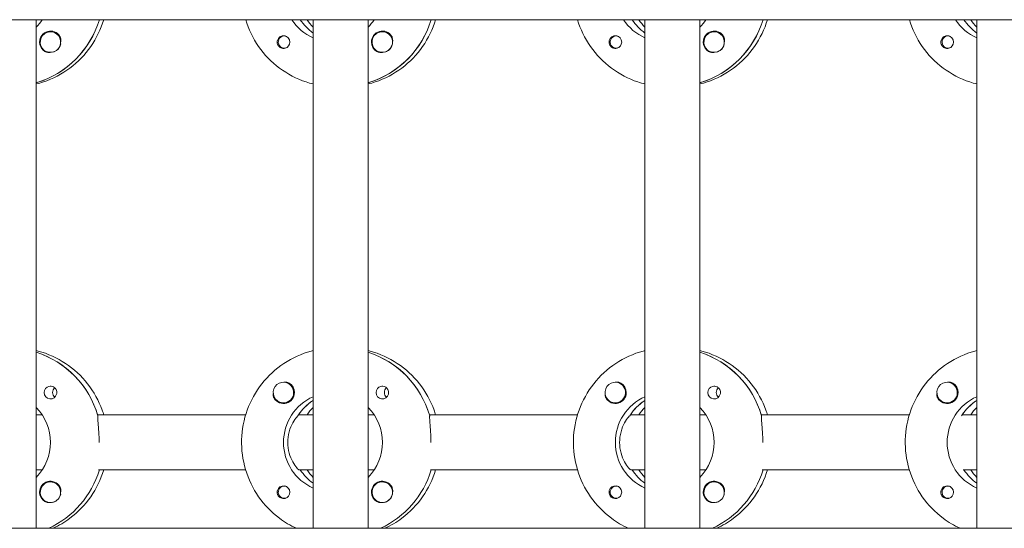
# Model space of a CAD drawing. Units: millimetres. Extents: x -11795 to 13653, y -4732 to 18711.
# Drawn here: x 1454 to 1741, y 1801 to 1949 of the extents above; entities that cross this region are included whole.
import ezdxf

# ---------------------------------------------------------------- set-up
doc = ezdxf.new("R2010")
doc.units = ezdxf.units.MM
doc.header["$LTSCALE"] = 20
doc.layers.add('2d', color=230, linetype='Continuous')

msp = doc.modelspace()

# ---------------------------------------------------------------- linework, layer by layer
at = {"layer": '2d', "lineweight": 0}
for p, q in [((2308.04, 1949.03), (301.11, 1949.03)), ((1458.99, 1949.03), (1458.99, 1801.03)), ((1460.75, 1949.03), (1458.99, 1949.03)), ((1519.94, 1949.03), (1477.09, 1949.03)), ((1539.58, 1949.03), (1535.58, 1949.03)), ((1535.58, 1949.03), (1535.83, 1949.03)), ((1539.58, 1949.03), (1539.58, 1801.03)), ((1555.58, 1949.03), (1555.58, 1801.03)), ((1557.34, 1949.03), (1555.58, 1949.03)), ((1616.53, 1949.03), (1573.69, 1949.03)), ((1636.17, 1949.03), (1632.17, 1949.03)), ((1632.17, 1949.03), (1632.42, 1949.03)), ((1636.17, 1949.03), (1636.17, 1801.03)), ((1652.17, 1949.03), (1652.17, 1801.03)), ((1653.93, 1949.03), (1652.17, 1949.03)), ((1713.12, 1949.03), (1670.28, 1949.03)), ((1732.76, 1949.03), (1728.76, 1949.03)), ((1728.76, 1949.03), (1729.01, 1949.03)), ((1732.76, 1949.03), (1732.76, 1801.03)), ((1463.11, 1945.53), (1463.14, 1945.53)), ((1531.2, 1944.31), (1531.47, 1944.31)), ((1559.7, 1945.53), (1559.74, 1945.53)), ((1627.8, 1944.31), (1628.06, 1944.31)), ((1656.29, 1945.53), (1656.33, 1945.53)), ((1724.39, 1944.31), (1724.66, 1944.31)), ((1531.2, 1940.76), (1531.47, 1940.76)), ((1627.8, 1940.76), (1628.06, 1940.76)), ((1724.39, 1940.76), (1724.66, 1940.76)), ((1463.11, 1939.53), (1463.15, 1939.53)), ((1559.7, 1939.53), (1559.74, 1939.53)), ((1656.29, 1939.53), (1656.33, 1939.53)), ((1459.18, 1930.72), (1458.99, 1930.72)), ((1555.77, 1930.72), (1555.58, 1930.72)), ((1652.36, 1930.72), (1652.17, 1930.72)), ((1530.93, 1843.53), (1530.97, 1843.53)), ((1627.52, 1843.53), (1627.56, 1843.53)), ((1724.11, 1843.53), (1724.15, 1843.53)), ((1530.93, 1837.53), (1530.97, 1837.53)), ((1539.39, 1838.12), (1539.58, 1838.12)), ((1627.52, 1837.53), (1627.56, 1837.53)), ((1635.98, 1838.12), (1636.17, 1838.12)), ((1724.11, 1837.53), (1724.15, 1837.53)), ((1732.58, 1838.12), (1732.76, 1838.12)), ((1458.99, 1834.03), (1460.75, 1834.03)), ((1476.85, 1834.03), (1519.94, 1834.03)), ((1477.09, 1834.03), (1476.85, 1834.03)), ((1535.58, 1834.03), (1535.33, 1834.03)), ((1535.58, 1834.03), (1539.58, 1834.03)), ((1555.58, 1834.03), (1557.34, 1834.03)), ((1573.44, 1834.03), (1616.53, 1834.03)), ((1573.69, 1834.03), (1573.44, 1834.03)), ((1632.17, 1834.03), (1631.92, 1834.03)), ((1632.17, 1834.03), (1636.17, 1834.03)), ((1652.17, 1834.03), (1653.93, 1834.03)), ((1670.03, 1834.03), (1713.12, 1834.03)), ((1670.28, 1834.03), (1670.03, 1834.03)), ((1728.76, 1834.03), (1728.51, 1834.03)), ((1728.76, 1834.03), (1732.76, 1834.03)), ((1460.75, 1818.03), (1458.99, 1818.03)), ((1519.94, 1818.03), (1477.09, 1818.03)), ((1539.58, 1818.03), (1535.58, 1818.03)), ((1535.58, 1818.03), (1535.83, 1818.03)), ((1557.34, 1818.03), (1555.58, 1818.03)), ((1616.53, 1818.03), (1573.69, 1818.03)), ((1636.17, 1818.03), (1632.17, 1818.03)), ((1632.17, 1818.03), (1632.42, 1818.03)), ((1653.93, 1818.03), (1652.17, 1818.03)), ((1713.12, 1818.03), (1670.28, 1818.03)), ((1732.76, 1818.03), (1728.76, 1818.03)), ((1728.76, 1818.03), (1729.01, 1818.03)), ((1463.11, 1814.53), (1463.14, 1814.53)), ((1559.7, 1814.53), (1559.74, 1814.53)), ((1656.29, 1814.53), (1656.33, 1814.53)), ((1531.2, 1813.31), (1531.47, 1813.31)), ((1627.8, 1813.31), (1628.06, 1813.31)), ((1724.39, 1813.31), (1724.66, 1813.31)), ((1463.11, 1808.53), (1463.15, 1808.53)), ((1531.2, 1809.76), (1531.47, 1809.76)), ((1559.7, 1808.53), (1559.74, 1808.53)), ((1627.8, 1809.76), (1628.06, 1809.76)), ((1656.29, 1808.53), (1656.33, 1808.53)), ((1724.39, 1809.76), (1724.66, 1809.76)), ((301.65, 1801.03), (2308.55, 1801.03))]:
    msp.add_line(p, q, dxfattribs=at)
at = {"layer": '2d', "lineweight": 0, "extrusion": (0, 0, -1)}
for centre, major_axis, start_param, end_param in [((1448.75, 1957.03), (0, -14.5), -0.986366, -0.792152), ((1451.24, 1957.03), (0, -27.5), -1.275619, -0.295177), ((1545.34, 1957.03), (0, 14.5), -2.729814, -2.155226), ((1547.83, 1957.03), (0, 14.5), -2.530984, -2.155226), ((1545.34, 1957.03), (0, -14.5), -0.986366, -0.792152), ((1547.83, 1957.03), (0, -27.5), -1.275619, -0.295177), ((1641.93, 1957.03), (0, 14.5), -2.729814, -2.155226), ((1644.42, 1957.03), (0, 14.5), -2.530984, -2.155226), ((1641.93, 1957.03), (0, -14.5), -0.986366, -0.792152), ((1644.42, 1957.03), (0, -27.5), -1.275619, -0.295177), ((1738.52, 1957.03), (0, 14.5), -2.729814, -2.155226), ((1741.01, 1957.03), (0, 14.5), -2.530984, -2.155226), ((1463.13, 1942.53), (0, 3.2), -1.570796, 1.0299), ((1463.11, 1942.53), (0, 3), -0.628132, 2.513461), ((1530.96, 1942.53), (0, 1.85), -1.318959, 1.570796), ((1559.72, 1942.53), (0, 3.2), -1.570796, 1.0299), ((1559.7, 1942.53), (0, 3), -0.628132, 2.513461), ((1627.55, 1942.53), (0, 1.85), -1.318959, 1.570796), ((1656.31, 1942.53), (0, 3.2), -1.570796, 1.0299), ((1656.29, 1942.53), (0, 3), -0.628132, 2.513461), ((1724.14, 1942.53), (0, 1.85), -1.318959, 1.570796), ((1463.16, 1942.53), (0, -3), -1.386814, -0.628132), ((1559.75, 1942.53), (0, -3), -1.386814, -0.628132), ((1656.34, 1942.53), (0, -3), -1.386814, -0.628132), ((1450.74, 1826.03), (0, 27.5), 0.307126, 1.285261), ((1547.33, 1826.03), (0, 27.5), 0.307126, 1.285261), ((1643.92, 1826.03), (0, 27.5), 0.307126, 1.285261), ((1530.93, 1840.53), (0, -3), -0.159628, 2.981965), ((1530.96, 1840.53), (0, -3.2), -2.600696, -1.570796), ((1627.52, 1840.53), (0, -3), -0.159628, 2.981965), ((1627.55, 1840.53), (0, -3.2), -2.600696, -1.570796), ((1724.11, 1840.53), (0, -3), -0.159628, 2.981965), ((1724.14, 1840.53), (0, -3.2), -2.600696, -1.570796), ((1463.13, 1840.53), (0, 1.85), -1.570796, -0.251837), ((1465.56, 1840.53), (0, 1.85), -1.570796, -0.720115), ((1559.72, 1840.53), (0, 1.85), -1.570796, -0.251837), ((1562.15, 1840.53), (0, 1.85), -1.570796, -0.720115), ((1656.31, 1840.53), (0, 1.85), -1.570796, -0.251837), ((1658.74, 1840.53), (0, 1.85), -1.570796, -0.720115), ((1545.34, 1826.03), (0, 14.5), -2.729814, -0.411778), ((1547.33, 1826.03), (0, 14.5), -0.986366, -0.58443), ((1641.93, 1826.03), (0, 14.5), -2.729814, -0.411778), ((1643.92, 1826.03), (0, 14.5), -0.986366, -0.58443), ((1738.52, 1826.03), (0, 14.5), -2.729814, -0.411778), ((1740.51, 1826.03), (0, 14.5), -0.986366, -0.58443), ((1448.75, 1826.03), (0, -14.5), -2.34944, -0.792153), ((1545.34, 1826.03), (0, -14.5), -2.34944, -0.792153), ((1641.93, 1826.03), (0, -14.5), -2.34944, -0.792153), ((1451.24, 1826.03), (0, -27.5), -1.275619, -0.429693), ((1547.83, 1826.03), (0, 14.5), -2.530984, -2.155226), ((1547.83, 1826.03), (0, -27.5), -1.275619, -0.429694), ((1644.42, 1826.03), (0, 14.5), -2.530984, -2.155226), ((1644.42, 1826.03), (0, -27.5), -1.275619, -0.429694), ((1741.01, 1826.03), (0, 14.5), -2.530984, -2.155226), ((1463.13, 1811.53), (0, 3.2), -1.570796, 1.0299), ((1463.11, 1811.53), (0, 3), -0.628132, 2.513461), ((1559.72, 1811.53), (0, 3.2), -1.570796, 1.0299), ((1559.7, 1811.53), (0, 3), -0.628132, 2.513461), ((1656.31, 1811.53), (0, 3.2), -1.570796, 1.0299), ((1656.29, 1811.53), (0, 3), -0.628132, 2.513461), ((1530.96, 1811.53), (0, 1.85), -1.318959, 1.570796), ((1627.55, 1811.53), (0, 1.85), -1.318959, 1.570796), ((1724.14, 1811.53), (0, 1.85), -1.318959, 1.570796), ((1463.16, 1811.53), (0, -3), -1.386814, -0.628132), ((1559.75, 1811.53), (0, -3), -1.386814, -0.628132), ((1656.34, 1811.53), (0, -3), -1.386814, -0.628132)]:
    msp.add_ellipse(centre, major_axis=major_axis, ratio=0.992215, start_param=start_param, end_param=end_param, dxfattribs=at)
at = {"layer": '2d', "lineweight": 0}
for centre, major_axis, start_param, end_param in [((1451.24, 1957.03), (0, -27.5), 0.288029, 1.275619), ((1547.83, 1957.03), (0, -14.5), -0.986366, -0.610609), ((1549.82, 1957.03), (0, -14.5), -0.986366, -0.792153), ((1547.83, 1957.03), (0, -27.5), 0.288029, 1.275619), ((1644.42, 1957.03), (0, -14.5), -0.986366, -0.610609), ((1646.41, 1957.03), (0, -14.5), -0.986366, -0.792153), ((1644.42, 1957.03), (0, -27.5), 0.288029, 1.275619), ((1741.01, 1957.03), (0, -14.5), -0.986366, -0.610609), ((1743, 1957.03), (0, -14.5), -0.986366, -0.792154), ((1463.11, 1942.53), (0, -3), -2.513461, 0.628132), ((1531.2, 1942.53), (0, 1.78), -0.159628, 2.981965), ((1531.2, 1942.53), (0, 1.77), -0.236564, -0.159628), ((1559.7, 1942.53), (0, -3), -2.513461, 0.628132), ((1627.8, 1942.53), (0, 1.78), -0.159628, 2.981965), ((1627.8, 1942.53), (0, 1.77), -0.236564, -0.159628), ((1656.29, 1942.53), (0, -3), -2.513461, 0.628132), ((1724.39, 1942.53), (0, 1.78), -0.159628, 2.981965), ((1724.39, 1942.53), (0, 1.77), -0.236564, -0.159628), ((1463.13, 1942.53), (0, -3.2), -1.570796, -0.540896), ((1531.2, 1942.53), (0, -1.78), -0.159628, 0.236564), ((1530.96, 1942.53), (0, -1.85), 0.251837, 1.570796), ((1559.72, 1942.53), (0, -3.2), -1.570796, -0.540896), ((1627.8, 1942.53), (0, -1.77), -0.159628, 0.236564), ((1627.55, 1942.53), (0, -1.85), 0.251837, 1.570796), ((1656.31, 1942.53), (0, -3.2), -1.570796, -0.540896), ((1724.39, 1942.53), (0, -1.78), -0.159628, 0.236564), ((1724.14, 1942.53), (0, -1.85), 0.251837, 1.570796), ((1463.16, 1942.53), (0, -3), 0.183982, 0.628132), ((1559.75, 1942.53), (0, -3), 0.183982, 0.628132), ((1656.34, 1942.53), (0, -3), 0.183982, 0.628132), ((1450.74, 1826.03), (0, 27.5), -1.275619, -0.307126), ((1547.33, 1826.03), (0, 27.5), -1.275619, -0.307126), ((1643.92, 1826.03), (0, 27.5), -1.275619, -0.307126), ((1530.93, 1840.53), (0, -3), 0.159628, 3.30122), ((1627.52, 1840.53), (0, -3), 0.159628, 3.30122), ((1724.11, 1840.53), (0, -3), 0.159628, 3.30122), ((1463.13, 1840.53), (0, -1.85), -1.570796, 1.318959), ((1465.56, 1840.53), (0, -1.85), -1.570796, -0.722826), ((1530.96, 1840.53), (0, -3.2), -1.0299, 1.570796), ((1559.72, 1840.53), (0, -1.85), -1.570796, 1.318959), ((1562.15, 1840.53), (0, -1.85), -1.570796, -0.722826), ((1627.55, 1840.53), (0, -3.2), -1.0299, 1.570796), ((1656.31, 1840.53), (0, -1.85), -1.570796, 1.318959), ((1658.74, 1840.53), (0, -1.85), -1.570796, -0.722826), ((1724.14, 1840.53), (0, -3.2), -1.0299, 1.570796), ((1547.33, 1826.03), (0, -14.5), -2.572651, -2.134363), ((1643.92, 1826.03), (0, -14.5), -2.572651, -2.134363), ((1740.51, 1826.03), (0, -14.5), -2.572651, -2.134363), ((1549.82, 1826.03), (0, -14.5), -2.34944, -2.155226), ((1646.41, 1826.03), (0, -14.5), -2.34944, -2.155226), ((1743, 1826.03), (0, -14.5), -2.34944, -2.155226), ((1451.24, 1826.03), (0, 27.5), -2.7119, -1.865973), ((1547.83, 1826.03), (0, -14.5), -0.986366, -0.610608), ((1549.82, 1826.03), (0, -14.5), -0.986366, -0.792153), ((1547.83, 1826.03), (0, 27.5), -2.711899, -1.865973), ((1644.42, 1826.03), (0, -14.5), -0.986366, -0.610608), ((1646.41, 1826.03), (0, -14.5), -0.986366, -0.792153), ((1644.42, 1826.03), (0, 27.5), -2.711898, -1.865973), ((1741.01, 1826.03), (0, -14.5), -0.986366, -0.610608), ((1743, 1826.03), (0, -14.5), -0.986366, -0.792153), ((1463.11, 1811.53), (0, -3), -2.513461, 0.628132), ((1463.13, 1811.53), (0, -3.2), -1.570796, -0.540896), ((1531.2, 1811.53), (0, 1.78), -0.159628, 2.981965), ((1530.96, 1811.53), (0, -1.85), 0.251837, 1.570796), ((1531.2, 1811.53), (0, 1.77), -0.236564, -0.159628), ((1559.7, 1811.53), (0, -3), -2.513461, 0.628132), ((1559.72, 1811.53), (0, -3.2), -1.570796, -0.540896), ((1627.8, 1811.53), (0, 1.77), -0.159628, 2.981965), ((1627.55, 1811.53), (0, -1.85), 0.251837, 1.570796), ((1627.8, 1811.53), (0, 1.77), -0.236564, -0.159628), ((1656.31, 1811.53), (0, -3.2), -1.570796, -0.540896), ((1656.29, 1811.53), (0, -3), -2.513461, 0.628132), ((1724.39, 1811.53), (0, 1.77), -0.159628, 2.981965), ((1724.14, 1811.53), (0, -1.85), 0.251837, 1.570796), ((1724.39, 1811.53), (0, 1.77), -0.236564, -0.159628), ((1463.16, 1811.53), (0, -3), 0.183982, 0.628132), ((1531.2, 1811.53), (0, -1.77), -0.159628, 0.236564), ((1559.75, 1811.53), (0, -3), 0.183982, 0.628132), ((1627.8, 1811.53), (0, -1.78), -0.159628, 0.236564), ((1656.34, 1811.53), (0, -3), 0.183982, 0.628132), ((1724.39, 1811.53), (0, -1.78), -0.159628, 0.236564)]:
    msp.add_ellipse(centre, major_axis=major_axis, ratio=0.992215, start_param=start_param, end_param=end_param, dxfattribs=at)
for points, knots in [([(1458.99, 1930.32), (1459.69, 1930.49), (1460.38, 1930.69), (1463.83, 1931.84), (1466.45, 1933.21), (1471.13, 1936.71), (1473.18, 1938.83), (1476.51, 1943.61), (1477.79, 1946.25), (1478.63, 1949.03)], [3.381515, 3.381515, 3.381515, 3.381515, 3.460616, 3.460616, 3.779836, 3.779836, 4.099562, 4.099562, 4.416738, 4.416738, 4.416738, 4.416738]), ([(1539.58, 1930.32), (1538.88, 1930.49), (1538.19, 1930.69), (1534.74, 1931.84), (1532.12, 1933.21), (1527.44, 1936.71), (1525.39, 1938.83), (1522.06, 1943.61), (1520.77, 1946.25), (1519.94, 1949.03)], [3.381515, 3.381515, 3.381515, 3.381515, 3.460616, 3.460616, 3.779836, 3.779836, 4.099562, 4.099562, 4.416738, 4.416738, 4.416738, 4.416738]), ([(1555.58, 1930.32), (1556.28, 1930.49), (1556.98, 1930.69), (1560.43, 1931.84), (1563.04, 1933.21), (1567.72, 1936.71), (1569.77, 1938.83), (1573.11, 1943.61), (1574.39, 1946.25), (1575.23, 1949.03)], [3.381515, 3.381515, 3.381515, 3.381515, 3.460616, 3.460616, 3.779836, 3.779836, 4.099562, 4.099562, 4.416738, 4.416738, 4.416738, 4.416738]), ([(1636.17, 1930.32), (1635.47, 1930.49), (1634.78, 1930.69), (1631.33, 1931.84), (1628.71, 1933.21), (1624.04, 1936.71), (1621.98, 1938.83), (1618.65, 1943.61), (1617.37, 1946.25), (1616.53, 1949.03)], [3.381515, 3.381515, 3.381515, 3.381515, 3.460616, 3.460616, 3.779836, 3.779836, 4.099562, 4.099562, 4.416738, 4.416738, 4.416738, 4.416738]), ([(1652.17, 1930.32), (1652.87, 1930.49), (1653.57, 1930.69), (1657.02, 1931.84), (1659.63, 1933.21), (1664.31, 1936.71), (1666.37, 1938.83), (1669.7, 1943.61), (1670.98, 1946.25), (1671.82, 1949.03)], [3.381515, 3.381515, 3.381515, 3.381515, 3.460616, 3.460616, 3.779836, 3.779836, 4.099562, 4.099562, 4.416738, 4.416738, 4.416738, 4.416738]), ([(1732.76, 1930.32), (1732.06, 1930.49), (1731.37, 1930.69), (1727.92, 1931.84), (1725.3, 1933.21), (1720.63, 1936.71), (1718.57, 1938.83), (1715.24, 1943.61), (1713.96, 1946.25), (1713.12, 1949.03)], [3.381515, 3.381515, 3.381515, 3.381515, 3.460616, 3.460616, 3.779836, 3.779836, 4.099562, 4.099562, 4.416738, 4.416738, 4.416738, 4.416738]), ([(1465.85, 1944.18), (1465.92, 1944.07), (1465.97, 1943.95), (1466.11, 1943.55), (1466.15, 1943.25), (1466.15, 1942.84), (1466.14, 1942.73), (1466.12, 1942.61)], [1.5283721, 1.5283721, 1.5283721, 1.5283721, 1.5732284, 1.5732284, 1.6747879, 1.6747879, 1.713878, 1.713878, 1.713878, 1.713878]), ([(1562.44, 1944.18), (1562.51, 1944.07), (1562.56, 1943.95), (1562.71, 1943.55), (1562.75, 1943.25), (1562.74, 1942.84), (1562.73, 1942.73), (1562.71, 1942.61)], [1.5283721, 1.5283721, 1.5283721, 1.5283721, 1.5732283, 1.5732283, 1.6747879, 1.6747879, 1.713878, 1.713878, 1.713878, 1.713878]), ([(1659.03, 1944.18), (1659.1, 1944.07), (1659.16, 1943.95), (1659.3, 1943.55), (1659.34, 1943.25), (1659.33, 1942.84), (1659.32, 1942.73), (1659.3, 1942.61)], [1.5283721, 1.5283721, 1.5283721, 1.5283721, 1.5732284, 1.5732284, 1.6747879, 1.6747879, 1.713878, 1.713878, 1.713878, 1.713878]), ([(1529.12, 1942.53), (1529.12, 1942.63), (1529.13, 1942.73), (1529.15, 1942.89), (1529.16, 1942.94), (1529.18, 1943)], [0.73596784, 0.73596784, 0.73596784, 0.73596784, 0.76566083, 0.76566083, 0.78261583, 0.78261583, 0.78261583, 0.78261583]), ([(1529.12, 1942.53), (1529.12, 1942.43), (1529.13, 1942.32), (1529.19, 1942.01), (1529.26, 1941.81), (1529.41, 1941.54), (1529.47, 1941.46), (1529.58, 1941.32), (1529.63, 1941.27), (1529.73, 1941.16), (1529.79, 1941.11), (1529.94, 1941), (1530.03, 1940.94), (1530.33, 1940.78), (1530.55, 1940.72), (1530.99, 1940.67), (1531.21, 1940.69), (1531.41, 1940.74)], [-0.7359678, -0.7359678, -0.7359678, -0.7359678, -0.7042404, -0.7042404, -0.6412641, -0.6412641, -0.6110803, -0.6110803, -0.5887918, -0.5887918, -0.5659175, -0.5659175, -0.5330171, -0.5330171, -0.4632988, -0.4632988, -0.3983341, -0.3983341, -0.3983341, -0.3983341]), ([(1625.71, 1942.53), (1625.71, 1942.63), (1625.72, 1942.73), (1625.74, 1942.89), (1625.76, 1942.94), (1625.77, 1943)], [0.73596784, 0.73596784, 0.73596784, 0.73596784, 0.76566083, 0.76566083, 0.78261583, 0.78261583, 0.78261583, 0.78261583]), ([(1625.71, 1942.53), (1625.71, 1942.43), (1625.72, 1942.32), (1625.78, 1942.01), (1625.85, 1941.81), (1626, 1941.54), (1626.06, 1941.46), (1626.17, 1941.32), (1626.22, 1941.27), (1626.32, 1941.16), (1626.38, 1941.11), (1626.53, 1941), (1626.62, 1940.94), (1626.92, 1940.78), (1627.14, 1940.72), (1627.58, 1940.67), (1627.8, 1940.69), (1628, 1940.74)], [-0.7359678, -0.7359678, -0.7359678, -0.7359678, -0.7042404, -0.7042404, -0.6412641, -0.6412641, -0.6110803, -0.6110803, -0.5887918, -0.5887918, -0.5659175, -0.5659175, -0.5330171, -0.5330171, -0.4632988, -0.4632988, -0.3983341, -0.3983341, -0.3983341, -0.3983341]), ([(1722.3, 1942.53), (1722.3, 1942.63), (1722.31, 1942.73), (1722.34, 1942.89), (1722.35, 1942.94), (1722.36, 1943)], [0.73596784, 0.73596784, 0.73596784, 0.73596784, 0.76566083, 0.76566083, 0.78261583, 0.78261583, 0.78261583, 0.78261583]), ([(1722.3, 1942.53), (1722.3, 1942.43), (1722.31, 1942.32), (1722.37, 1942.01), (1722.44, 1941.81), (1722.59, 1941.54), (1722.65, 1941.46), (1722.76, 1941.32), (1722.81, 1941.27), (1722.91, 1941.16), (1722.97, 1941.11), (1723.12, 1941), (1723.21, 1940.94), (1723.51, 1940.78), (1723.73, 1940.72), (1724.17, 1940.67), (1724.39, 1940.69), (1724.6, 1940.74)], [-0.7359678, -0.7359678, -0.7359678, -0.7359678, -0.7042404, -0.7042404, -0.6412641, -0.6412641, -0.6110803, -0.6110803, -0.5887918, -0.5887918, -0.5659175, -0.5659175, -0.5330171, -0.5330171, -0.4632988, -0.4632988, -0.3983341, -0.3983341, -0.3983341, -0.3983341]), ([(1461.5, 1939.79), (1461.63, 1939.71), (1461.77, 1939.65), (1462.22, 1939.51), (1462.55, 1939.48), (1462.95, 1939.52), (1463.01, 1939.53), (1463.06, 1939.53)], [-0.4285066, -0.4285066, -0.4285066, -0.4285066, -0.3702947, -0.3702947, -0.2554118, -0.2554118, -0.2367421, -0.2367421, -0.2367421, -0.2367421]), ([(1558.09, 1939.79), (1558.22, 1939.71), (1558.36, 1939.65), (1558.81, 1939.51), (1559.14, 1939.48), (1559.54, 1939.52), (1559.6, 1939.53), (1559.66, 1939.53)], [-0.4285066, -0.4285066, -0.4285066, -0.4285066, -0.3702947, -0.3702947, -0.2554118, -0.2554118, -0.2367421, -0.2367421, -0.2367421, -0.2367421]), ([(1654.68, 1939.79), (1654.81, 1939.71), (1654.96, 1939.65), (1655.4, 1939.51), (1655.73, 1939.48), (1656.13, 1939.52), (1656.19, 1939.53), (1656.25, 1939.53)], [-0.4285066, -0.4285066, -0.4285066, -0.4285066, -0.3702947, -0.3702947, -0.2554118, -0.2554118, -0.2367421, -0.2367421, -0.2367421, -0.2367421]), ([(1478.63, 1834.03), (1478.49, 1834.5), (1478.34, 1834.97), (1477.17, 1838.19), (1475.73, 1840.78), (1472.11, 1845.39), (1469.93, 1847.4), (1465.06, 1850.62), (1462.36, 1851.84), (1459.36, 1852.65), (1459.18, 1852.69), (1458.99, 1852.74)], [5.00804, 5.00804, 5.00804, 5.00804, 5.061668, 5.061668, 5.382411, 5.382411, 5.702641, 5.702641, 6.022262, 6.022262, 6.043263, 6.043263, 6.043263, 6.043263]), ([(1534.7, 1801.03), (1532.96, 1801.83), (1531.31, 1802.81), (1527.44, 1805.71), (1525.39, 1807.83), (1522.04, 1812.63), (1520.75, 1815.3), (1519.07, 1820.93), (1518.68, 1823.87), (1518.85, 1829.74), (1519.4, 1832.67), (1521.4, 1838.19), (1522.84, 1840.78), (1526.46, 1845.39), (1528.64, 1847.4), (1533.51, 1850.62), (1536.21, 1851.84), (1539.21, 1852.65), (1539.39, 1852.69), (1539.58, 1852.74)], [3.570638, 3.570638, 3.570638, 3.570638, 3.779836, 3.779836, 4.099562, 4.099562, 4.419898, 4.419898, 4.740705, 4.740705, 5.061668, 5.061668, 5.382411, 5.382411, 5.702641, 5.702641, 6.022262, 6.022262, 6.043263, 6.043263, 6.043263, 6.043263]), ([(1575.23, 1834.03), (1575.08, 1834.5), (1574.93, 1834.97), (1573.77, 1838.19), (1572.32, 1840.78), (1568.7, 1845.39), (1566.52, 1847.4), (1561.65, 1850.62), (1558.95, 1851.84), (1555.95, 1852.65), (1555.77, 1852.69), (1555.58, 1852.74)], [5.00804, 5.00804, 5.00804, 5.00804, 5.061668, 5.061668, 5.382411, 5.382411, 5.702641, 5.702641, 6.022262, 6.022262, 6.043263, 6.043263, 6.043263, 6.043263]), ([(1631.29, 1801.03), (1629.56, 1801.83), (1627.91, 1802.81), (1624.04, 1805.71), (1621.98, 1807.83), (1618.63, 1812.63), (1617.34, 1815.3), (1615.66, 1820.93), (1615.27, 1823.87), (1615.44, 1829.74), (1615.99, 1832.67), (1617.99, 1838.19), (1619.43, 1840.78), (1623.05, 1845.39), (1625.23, 1847.4), (1630.1, 1850.62), (1632.8, 1851.84), (1635.8, 1852.65), (1635.99, 1852.69), (1636.17, 1852.74)], [3.570639, 3.570639, 3.570639, 3.570639, 3.779836, 3.779836, 4.099562, 4.099562, 4.419898, 4.419898, 4.740705, 4.740705, 5.061668, 5.061668, 5.382411, 5.382411, 5.702641, 5.702641, 6.022262, 6.022262, 6.043263, 6.043263, 6.043263, 6.043263]), ([(1671.82, 1834.03), (1671.67, 1834.5), (1671.52, 1834.97), (1670.36, 1838.19), (1668.92, 1840.78), (1665.29, 1845.39), (1663.12, 1847.4), (1658.24, 1850.62), (1655.55, 1851.84), (1652.54, 1852.65), (1652.36, 1852.69), (1652.17, 1852.74)], [5.00804, 5.00804, 5.00804, 5.00804, 5.061668, 5.061668, 5.382411, 5.382411, 5.702641, 5.702641, 6.022262, 6.022262, 6.043263, 6.043263, 6.043263, 6.043263]), ([(1727.88, 1801.03), (1726.15, 1801.83), (1724.5, 1802.81), (1720.63, 1805.71), (1718.57, 1807.83), (1715.22, 1812.63), (1713.93, 1815.3), (1712.25, 1820.93), (1711.86, 1823.87), (1712.03, 1829.74), (1712.58, 1832.67), (1714.58, 1838.19), (1716.02, 1840.78), (1719.64, 1845.39), (1721.82, 1847.4), (1726.69, 1850.62), (1729.39, 1851.84), (1732.39, 1852.65), (1732.58, 1852.69), (1732.76, 1852.74)], [3.570639, 3.570639, 3.570639, 3.570639, 3.779836, 3.779836, 4.099562, 4.099562, 4.419898, 4.419898, 4.740705, 4.740705, 5.061668, 5.061668, 5.382411, 5.382411, 5.702641, 5.702641, 6.022262, 6.022262, 6.043263, 6.043263, 6.043263, 6.043263]), ([(1531.05, 1843.52), (1531.1, 1843.53), (1531.16, 1843.54), (1531.55, 1843.58), (1531.87, 1843.55), (1532.31, 1843.41), (1532.46, 1843.35), (1532.59, 1843.27)], [2.18776, 2.18776, 2.18776, 2.18776, 2.2069297, 2.2069297, 2.3218126, 2.3218126, 2.3800245, 2.3800245, 2.3800245, 2.3800245]), ([(1627.64, 1843.52), (1627.69, 1843.53), (1627.75, 1843.54), (1628.14, 1843.58), (1628.46, 1843.55), (1628.91, 1843.41), (1629.05, 1843.35), (1629.18, 1843.27)], [2.18776, 2.18776, 2.18776, 2.18776, 2.2069297, 2.2069297, 2.3218125, 2.3218125, 2.3800245, 2.3800245, 2.3800245, 2.3800245]), ([(1724.23, 1843.52), (1724.29, 1843.53), (1724.34, 1843.54), (1724.73, 1843.58), (1725.06, 1843.55), (1725.5, 1843.41), (1725.64, 1843.35), (1725.77, 1843.27)], [2.18776, 2.18776, 2.18776, 2.18776, 2.2069297, 2.2069297, 2.3218125, 2.3218125, 2.3800245, 2.3800245, 2.3800245, 2.3800245]), ([(1462.67, 1842.32), (1462.88, 1842.37), (1463.1, 1842.39), (1463.54, 1842.34), (1463.77, 1842.28), (1464.07, 1842.12), (1464.16, 1842.06), (1464.31, 1841.95), (1464.37, 1841.9), (1464.48, 1841.79), (1464.53, 1841.74), (1464.63, 1841.6), (1464.69, 1841.52), (1464.84, 1841.25), (1464.91, 1841.05), (1464.96, 1840.74), (1464.97, 1840.63), (1464.97, 1840.53)], [0.3983341, 0.3983341, 0.3983341, 0.3983341, 0.4632988, 0.4632988, 0.5330171, 0.5330171, 0.5659175, 0.5659175, 0.5887918, 0.5887918, 0.6110803, 0.6110803, 0.6412641, 0.6412641, 0.7042404, 0.7042404, 0.7359678, 0.7359678, 0.7359678, 0.7359678]), ([(1527.97, 1840.24), (1527.96, 1840.2), (1527.96, 1840.15), (1527.94, 1839.81), (1527.98, 1839.51), (1528.11, 1839.11), (1528.17, 1838.99), (1528.23, 1838.88)], [-1.6906296, -1.6906296, -1.6906296, -1.6906296, -1.6747879, -1.6747879, -1.5732284, -1.5732284, -1.5283721, -1.5283721, -1.5283721, -1.5283721]), ([(1559.26, 1842.32), (1559.47, 1842.37), (1559.69, 1842.39), (1560.13, 1842.34), (1560.36, 1842.28), (1560.66, 1842.12), (1560.76, 1842.06), (1560.9, 1841.95), (1560.96, 1841.9), (1561.07, 1841.79), (1561.12, 1841.74), (1561.23, 1841.6), (1561.28, 1841.52), (1561.43, 1841.25), (1561.5, 1841.05), (1561.55, 1840.74), (1561.56, 1840.63), (1561.56, 1840.53)], [0.3983341, 0.3983341, 0.3983341, 0.3983341, 0.4632988, 0.4632988, 0.5330171, 0.5330171, 0.5659175, 0.5659175, 0.5887918, 0.5887918, 0.6110803, 0.6110803, 0.6412641, 0.6412641, 0.7042404, 0.7042404, 0.7359678, 0.7359678, 0.7359678, 0.7359678]), ([(1624.56, 1840.24), (1624.55, 1840.2), (1624.55, 1840.15), (1624.54, 1839.81), (1624.57, 1839.51), (1624.71, 1839.11), (1624.76, 1838.99), (1624.83, 1838.88)], [-1.6906296, -1.6906296, -1.6906296, -1.6906296, -1.6747879, -1.6747879, -1.5732284, -1.5732284, -1.5283721, -1.5283721, -1.5283721, -1.5283721]), ([(1655.86, 1842.32), (1656.06, 1842.37), (1656.28, 1842.39), (1656.73, 1842.34), (1656.95, 1842.28), (1657.25, 1842.12), (1657.35, 1842.06), (1657.49, 1841.95), (1657.55, 1841.9), (1657.66, 1841.79), (1657.71, 1841.74), (1657.82, 1841.6), (1657.87, 1841.52), (1658.02, 1841.25), (1658.09, 1841.05), (1658.14, 1840.74), (1658.15, 1840.63), (1658.15, 1840.53)], [0.3983341, 0.3983341, 0.3983341, 0.3983341, 0.4632988, 0.4632988, 0.5330171, 0.5330171, 0.5659175, 0.5659175, 0.5887918, 0.5887918, 0.6110803, 0.6110803, 0.6412641, 0.6412641, 0.7042404, 0.7042404, 0.7359678, 0.7359678, 0.7359678, 0.7359678]), ([(1721.15, 1840.24), (1721.15, 1840.2), (1721.14, 1840.15), (1721.13, 1839.81), (1721.16, 1839.51), (1721.3, 1839.11), (1721.35, 1838.99), (1721.42, 1838.88)], [-1.6906296, -1.6906296, -1.6906296, -1.6906296, -1.6747879, -1.6747879, -1.5732284, -1.5732284, -1.5283721, -1.5283721, -1.5283721, -1.5283721]), ([(1476.92, 1833.78), (1476.9, 1833.68), (1476.89, 1833.56), (1476.88, 1833.01), (1476.93, 1832.39), (1477.05, 1830.98), (1477.13, 1830.08), (1477.24, 1828.11), (1477.28, 1827.04), (1477.28, 1826.03)], [-2.229842, -2.229842, -2.229842, -2.229842, -2.122712, -2.122712, -1.819422, -1.819422, -1.516212, -1.516212, -1.213001, -1.213001, -1.213001, -1.213001]), ([(1535.17, 1833.78), (1535.06, 1833.68), (1534.94, 1833.56), (1534.45, 1833), (1534.01, 1832.39), (1533.25, 1830.99), (1532.87, 1830.11), (1532.34, 1828.14), (1532.2, 1827.06), (1532.2, 1826.03)], [-2.274968, -2.274968, -2.274968, -2.274968, -2.163147, -2.163147, -1.853363, -1.853363, -1.544914, -1.544914, -1.236465, -1.236465, -1.236465, -1.236465]), ([(1573.51, 1833.78), (1573.5, 1833.68), (1573.48, 1833.56), (1573.47, 1833.01), (1573.52, 1832.39), (1573.64, 1830.98), (1573.72, 1830.08), (1573.83, 1828.11), (1573.87, 1827.04), (1573.87, 1826.03)], [-2.229842, -2.229842, -2.229842, -2.229842, -2.122712, -2.122712, -1.819422, -1.819422, -1.516212, -1.516212, -1.213001, -1.213001, -1.213001, -1.213001]), ([(1631.76, 1833.78), (1631.65, 1833.68), (1631.53, 1833.56), (1631.04, 1833), (1630.6, 1832.39), (1629.84, 1830.99), (1629.46, 1830.11), (1628.93, 1828.14), (1628.79, 1827.06), (1628.79, 1826.03)], [-2.274968, -2.274968, -2.274968, -2.274968, -2.163147, -2.163147, -1.853363, -1.853363, -1.544914, -1.544914, -1.236465, -1.236465, -1.236465, -1.236465]), ([(1670.1, 1833.78), (1670.09, 1833.68), (1670.08, 1833.56), (1670.06, 1833.01), (1670.11, 1832.39), (1670.23, 1830.98), (1670.31, 1830.08), (1670.43, 1828.11), (1670.46, 1827.04), (1670.46, 1826.03)], [-2.229842, -2.229842, -2.229842, -2.229842, -2.122712, -2.122712, -1.819422, -1.819422, -1.516212, -1.516212, -1.213001, -1.213001, -1.213001, -1.213001]), ([(1532.2, 1826.03), (1532.2, 1825), (1532.34, 1823.92), (1532.87, 1821.95), (1533.25, 1821.07), (1534.01, 1819.67), (1534.45, 1819.06), (1535.17, 1818.24), (1535.45, 1818.03), (1535.58, 1818.03)], [-1.236465, -1.236465, -1.236465, -1.236465, -0.928016, -0.928016, -0.619567, -0.619567, -0.309783, -0.309783, 0, 0, 0, 0]), ([(1628.79, 1826.03), (1628.79, 1825), (1628.93, 1823.92), (1629.46, 1821.95), (1629.84, 1821.07), (1630.6, 1819.67), (1631.04, 1819.06), (1631.76, 1818.24), (1632.04, 1818.03), (1632.17, 1818.03)], [-1.236465, -1.236465, -1.236465, -1.236465, -0.928016, -0.928016, -0.619567, -0.619567, -0.309783, -0.309783, 0, 0, 0, 0]), ([(1463.87, 1801.03), (1465.6, 1801.83), (1467.26, 1802.81), (1471.13, 1805.71), (1473.18, 1807.83), (1476.51, 1812.61), (1477.79, 1815.25), (1478.63, 1818.03)], [3.5706373, 3.5706373, 3.5706373, 3.5706373, 3.7798359, 3.7798359, 4.0995624, 4.0995624, 4.4167382, 4.4167382, 4.4167382, 4.4167382]), ([(1560.46, 1801.03), (1562.2, 1801.83), (1563.85, 1802.81), (1567.72, 1805.71), (1569.77, 1807.83), (1573.11, 1812.61), (1574.39, 1815.25), (1575.23, 1818.03)], [3.570638, 3.570638, 3.570638, 3.570638, 3.7798359, 3.7798359, 4.0995624, 4.0995624, 4.4167382, 4.4167382, 4.4167382, 4.4167382]), ([(1657.05, 1801.03), (1658.79, 1801.83), (1660.44, 1802.81), (1664.31, 1805.71), (1666.37, 1807.83), (1669.7, 1812.61), (1670.98, 1815.25), (1671.82, 1818.03)], [3.5706387, 3.5706387, 3.5706387, 3.5706387, 3.7798359, 3.7798359, 4.0995624, 4.0995624, 4.4167382, 4.4167382, 4.4167382, 4.4167382]), ([(1465.85, 1813.18), (1465.92, 1813.07), (1465.97, 1812.95), (1466.11, 1812.55), (1466.15, 1812.25), (1466.15, 1811.84), (1466.14, 1811.73), (1466.12, 1811.61)], [1.5283721, 1.5283721, 1.5283721, 1.5283721, 1.5732284, 1.5732284, 1.6747879, 1.6747879, 1.713878, 1.713878, 1.713878, 1.713878]), ([(1529.12, 1811.53), (1529.12, 1811.63), (1529.13, 1811.73), (1529.15, 1811.89), (1529.16, 1811.94), (1529.18, 1812)], [0.73596784, 0.73596784, 0.73596784, 0.73596784, 0.76566083, 0.76566083, 0.78261583, 0.78261583, 0.78261583, 0.78261583]), ([(1529.12, 1811.53), (1529.12, 1811.43), (1529.13, 1811.32), (1529.19, 1811.01), (1529.26, 1810.81), (1529.41, 1810.54), (1529.47, 1810.46), (1529.58, 1810.32), (1529.63, 1810.27), (1529.73, 1810.16), (1529.79, 1810.11), (1529.94, 1810), (1530.03, 1809.94), (1530.33, 1809.78), (1530.55, 1809.72), (1530.99, 1809.67), (1531.21, 1809.69), (1531.41, 1809.74)], [-0.7359678, -0.7359678, -0.7359678, -0.7359678, -0.7042404, -0.7042404, -0.6412641, -0.6412641, -0.6110803, -0.6110803, -0.5887918, -0.5887918, -0.5659175, -0.5659175, -0.5330171, -0.5330171, -0.4632988, -0.4632988, -0.3983341, -0.3983341, -0.3983341, -0.3983341]), ([(1562.44, 1813.18), (1562.51, 1813.07), (1562.56, 1812.95), (1562.71, 1812.55), (1562.75, 1812.25), (1562.74, 1811.84), (1562.73, 1811.73), (1562.71, 1811.61)], [1.5283721, 1.5283721, 1.5283721, 1.5283721, 1.5732284, 1.5732284, 1.6747879, 1.6747879, 1.713878, 1.713878, 1.713878, 1.713878]), ([(1625.71, 1811.53), (1625.71, 1811.63), (1625.72, 1811.73), (1625.74, 1811.89), (1625.76, 1811.94), (1625.77, 1812)], [0.73596784, 0.73596784, 0.73596784, 0.73596784, 0.76566083, 0.76566083, 0.78261583, 0.78261583, 0.78261583, 0.78261583]), ([(1625.71, 1811.53), (1625.71, 1811.43), (1625.72, 1811.32), (1625.78, 1811.01), (1625.85, 1810.81), (1626, 1810.54), (1626.06, 1810.46), (1626.17, 1810.32), (1626.22, 1810.27), (1626.32, 1810.16), (1626.38, 1810.11), (1626.53, 1810), (1626.62, 1809.94), (1626.92, 1809.78), (1627.14, 1809.72), (1627.58, 1809.67), (1627.8, 1809.69), (1628, 1809.74)], [-0.7359678, -0.7359678, -0.7359678, -0.7359678, -0.7042404, -0.7042404, -0.6412641, -0.6412641, -0.6110803, -0.6110803, -0.5887918, -0.5887918, -0.5659175, -0.5659175, -0.5330171, -0.5330171, -0.4632988, -0.4632988, -0.3983341, -0.3983341, -0.3983341, -0.3983341]), ([(1659.03, 1813.18), (1659.1, 1813.07), (1659.16, 1812.95), (1659.3, 1812.55), (1659.34, 1812.25), (1659.33, 1811.84), (1659.32, 1811.73), (1659.3, 1811.61)], [1.5283721, 1.5283721, 1.5283721, 1.5283721, 1.5732284, 1.5732284, 1.6747879, 1.6747879, 1.713878, 1.713878, 1.713878, 1.713878]), ([(1722.3, 1811.53), (1722.3, 1811.63), (1722.31, 1811.73), (1722.34, 1811.89), (1722.35, 1811.94), (1722.36, 1812)], [0.73596784, 0.73596784, 0.73596784, 0.73596784, 0.76566083, 0.76566083, 0.78261583, 0.78261583, 0.78261583, 0.78261583]), ([(1722.3, 1811.53), (1722.3, 1811.43), (1722.31, 1811.32), (1722.37, 1811.01), (1722.44, 1810.81), (1722.59, 1810.54), (1722.65, 1810.46), (1722.76, 1810.32), (1722.81, 1810.27), (1722.91, 1810.16), (1722.97, 1810.11), (1723.12, 1810), (1723.21, 1809.94), (1723.51, 1809.78), (1723.73, 1809.72), (1724.17, 1809.67), (1724.39, 1809.69), (1724.6, 1809.74)], [-0.7359678, -0.7359678, -0.7359678, -0.7359678, -0.7042404, -0.7042404, -0.6412641, -0.6412641, -0.6110803, -0.6110803, -0.5887918, -0.5887918, -0.5659175, -0.5659175, -0.5330171, -0.5330171, -0.4632988, -0.4632988, -0.3983341, -0.3983341, -0.3983341, -0.3983341]), ([(1461.5, 1808.79), (1461.63, 1808.71), (1461.77, 1808.65), (1462.22, 1808.51), (1462.55, 1808.48), (1462.95, 1808.52), (1463.01, 1808.53), (1463.06, 1808.53)], [-0.4285066, -0.4285066, -0.4285066, -0.4285066, -0.3702947, -0.3702947, -0.2554118, -0.2554118, -0.2367421, -0.2367421, -0.2367421, -0.2367421]), ([(1558.09, 1808.79), (1558.22, 1808.71), (1558.36, 1808.65), (1558.81, 1808.51), (1559.14, 1808.48), (1559.54, 1808.52), (1559.6, 1808.53), (1559.66, 1808.53)], [-0.4285066, -0.4285066, -0.4285066, -0.4285066, -0.3702947, -0.3702947, -0.2554118, -0.2554118, -0.2367421, -0.2367421, -0.2367421, -0.2367421]), ([(1654.68, 1808.79), (1654.81, 1808.71), (1654.96, 1808.65), (1655.4, 1808.51), (1655.73, 1808.48), (1656.13, 1808.52), (1656.19, 1808.53), (1656.25, 1808.53)], [-0.4285066, -0.4285066, -0.4285066, -0.4285066, -0.3702947, -0.3702947, -0.2554118, -0.2554118, -0.2367421, -0.2367421, -0.2367421, -0.2367421])]:
    msp.add_open_spline(points, degree=3, knots=knots, dxfattribs=at)
for points in [[(1535.58, 1949.03), (1535.58, 1949.03), (1535.58, 1949.03), (1535.58, 1949.03)], [(1632.17, 1949.03), (1632.17, 1949.03), (1632.17, 1949.03), (1632.17, 1949.03)], [(1458.99, 1852.36), (1458.99, 1852.36), (1458.99, 1852.36), (1458.99, 1852.36)], [(1555.58, 1852.36), (1555.58, 1852.36), (1555.58, 1852.36), (1555.58, 1852.36)], [(1652.17, 1852.36), (1652.17, 1852.36), (1652.17, 1852.36), (1652.17, 1852.36)], [(1464.91, 1840.06), (1464.95, 1840.22), (1464.97, 1840.37), (1464.97, 1840.53)], [(1561.5, 1840.06), (1561.54, 1840.22), (1561.56, 1840.37), (1561.56, 1840.53)], [(1658.09, 1840.06), (1658.13, 1840.22), (1658.15, 1840.37), (1658.15, 1840.53)], [(1477.1, 1834.03), (1477.1, 1834.03), (1477.1, 1834.03), (1477.09, 1834.03)], [(1573.69, 1834.03), (1573.69, 1834.03), (1573.69, 1834.03), (1573.69, 1834.03)], [(1670.28, 1834.03), (1670.28, 1834.03), (1670.28, 1834.03), (1670.28, 1834.03)]]:
    msp.add_open_spline(points, degree=3, dxfattribs=at)

doc.saveas('drawing.dxf')
